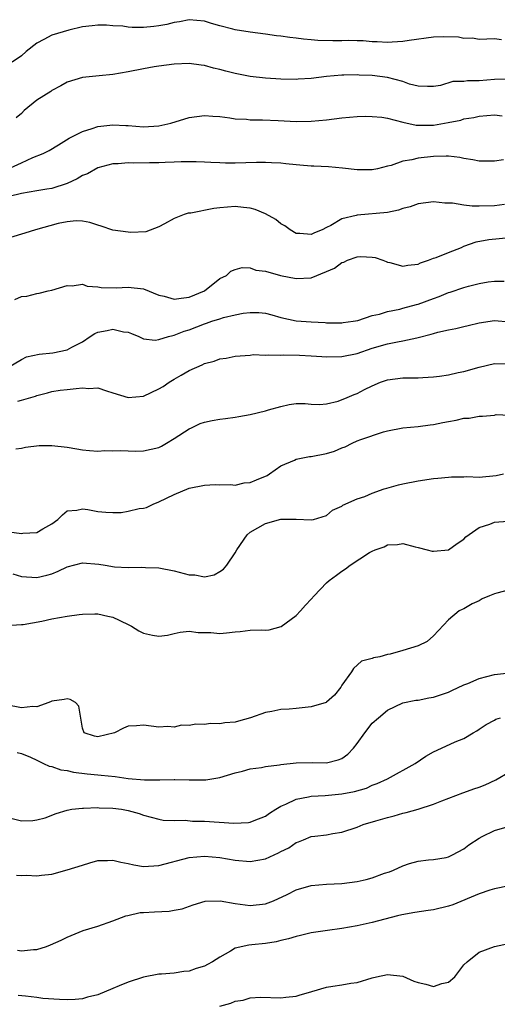
# Model space of a CAD drawing. Units: inches. Extents: x 2505000 to 2508000, y 1509000 to 1512000.
# Drawn here: x 2505271 to 2505333, y 1509365 to 1509495 of the extents above; entities that cross this region are included whole.
import ezdxf

# ---------------------------------------------------------------- set-up
doc = ezdxf.new("R2010")
doc.units = ezdxf.units.IN
doc.header["$MEASUREMENT"] = 0
doc.layers.add('LD25051509_2ft', color=2, linetype='Continuous')

msp = doc.modelspace()

# ---------------------------------------------------------------- linework, layer by layer
at = {"layer": 'LD25051509_2ft'}
for points, elevation in [([(2505333.92, 1509491.92), (2505333, 1509492.03), (2505331, 1509491.96), (2505330.13, 1509492.13), (2505329, 1509492.1), (2505328.28, 1509492.28), (2505326.32, 1509492.32), (2505325, 1509492.27), (2505321.83, 1509491.83), (2505321, 1509491.68), (2505319.62, 1509491.62), (2505319, 1509491.55), (2505317.65, 1509491.65), (2505317, 1509491.65), (2505315.78, 1509491.78), (2505315, 1509491.78), (2505313.83, 1509491.83), (2505313, 1509491.8), (2505311.8, 1509491.8), (2505309.84, 1509491.84), (2505309, 1509491.93), (2505307.99, 1509491.99), (2505307, 1509492.14), (2505306.2, 1509492.2), (2505305, 1509492.39), (2505304.44, 1509492.44), (2505303, 1509492.66), (2505301, 1509492.9), (2505299, 1509493.21), (2505298.7, 1509493.3), (2505297, 1509493.73), (2505295.93, 1509494.07), (2505295, 1509494.34), (2505293, 1509494.55), (2505291.72, 1509494.28), (2505291, 1509494.19), (2505290.07, 1509493.93), (2505289, 1509493.74), (2505288.34, 1509493.66), (2505287, 1509493.53), (2505285.52, 1509493.52), (2505285, 1509493.56), (2505284.3, 1509493.7), (2505283, 1509493.76), (2505282.15, 1509493.85), (2505281, 1509493.85), (2505280.26, 1509493.74), (2505279, 1509493.6), (2505277.19, 1509493.19), (2505275, 1509492.53), (2505273.95, 1509491.95), (2505273, 1509491.48), (2505271.61, 1509490.39), (2505271, 1509489.81), (2505269.79, 1509489)], 9194), ([(2505334.74, 1509486.74), (2505333, 1509486.72), (2505331, 1509486.53), (2505329.48, 1509486.52), (2505329, 1509486.44), (2505327.56, 1509486.44), (2505325.93, 1509485.93), (2505325, 1509485.79), (2505324.22, 1509485.78), (2505323, 1509485.82), (2505321.89, 1509486.11), (2505321, 1509486.44), (2505319, 1509486.98), (2505317, 1509487.22), (2505315.29, 1509487.29), (2505315, 1509487.32), (2505313.28, 1509487.28), (2505313, 1509487.29), (2505311, 1509487.1), (2505309, 1509486.86), (2505307.26, 1509486.74), (2505307, 1509486.72), (2505305, 1509486.74), (2505303, 1509486.87), (2505301, 1509487.12), (2505299, 1509487.51), (2505297.8, 1509487.8), (2505297, 1509488.02), (2505296.19, 1509488.19), (2505295, 1509488.53), (2505294.57, 1509488.57), (2505293, 1509488.8), (2505291, 1509488.73), (2505289, 1509488.48), (2505288.38, 1509488.38), (2505287, 1509488.13), (2505285, 1509487.72), (2505283, 1509487.37), (2505281.18, 1509487.18), (2505279.02, 1509486.98), (2505277, 1509486.35), (2505276.14, 1509485.86), (2505275, 1509485.26), (2505274.86, 1509485.14), (2505273, 1509483.99), (2505271.35, 1509482.65), (2505271, 1509482.26), (2505270.31, 1509481.69)], 9192), ([(2505269.08, 1509474.92), (2505271, 1509475.79), (2505272.48, 1509476.48), (2505273.85, 1509477), (2505274.62, 1509477.38), (2505275.85, 1509478.15), (2505277.26, 1509479), (2505279, 1509479.87), (2505280.28, 1509480.28), (2505281, 1509480.53), (2505283, 1509480.78), (2505284.67, 1509480.67), (2505285, 1509480.66), (2505287, 1509480.5), (2505289, 1509480.64), (2505290.58, 1509481), (2505293, 1509481.73), (2505295, 1509481.98), (2505296.09, 1509481.91), (2505297, 1509481.84), (2505298.32, 1509481.68), (2505299, 1509481.57), (2505300.51, 1509481.49), (2505301, 1509481.43), (2505302.58, 1509481.42), (2505304.65, 1509481.35), (2505307, 1509481.22), (2505309, 1509481.23), (2505311, 1509481.43), (2505313, 1509481.68), (2505315, 1509481.84), (2505316.12, 1509481.88), (2505317, 1509481.87), (2505318.25, 1509481.75), (2505319, 1509481.63), (2505321, 1509481.12), (2505322.74, 1509480.74), (2505323, 1509480.73), (2505324.72, 1509480.72), (2505325, 1509480.74), (2505326.94, 1509481.06), (2505328.61, 1509481.39), (2505329, 1509481.53), (2505330.29, 1509481.71), (2505331, 1509481.9), (2505332.03, 1509481.97), (2505333, 1509482.07), (2505334.04, 1509481.96)], 9190), ([(2505334.18, 1509476.18), (2505333, 1509476.01), (2505331.98, 1509475.98), (2505331, 1509476), (2505330.18, 1509476.18), (2505329, 1509476.37), (2505328.49, 1509476.49), (2505327, 1509476.65), (2505326.66, 1509476.66), (2505325, 1509476.6), (2505323, 1509476.38), (2505322.17, 1509476.17), (2505321, 1509476.01), (2505319.45, 1509475.45), (2505319, 1509475.36), (2505317.67, 1509475), (2505317, 1509474.84), (2505315, 1509474.87), (2505313.1, 1509475.1), (2505311.25, 1509475.25), (2505309.34, 1509475.34), (2505309, 1509475.34), (2505307.48, 1509475.48), (2505307, 1509475.51), (2505305.66, 1509475.66), (2505305, 1509475.72), (2505303.79, 1509475.79), (2505303, 1509475.81), (2505301.81, 1509475.81), (2505299, 1509475.74), (2505297.75, 1509475.75), (2505297, 1509475.77), (2505295.82, 1509475.82), (2505295, 1509475.87), (2505293.91, 1509475.91), (2505291.92, 1509475.92), (2505291, 1509475.86), (2505289.84, 1509475.84), (2505289, 1509475.78), (2505287.78, 1509475.78), (2505285.75, 1509475.75), (2505285, 1509475.76), (2505283.66, 1509475.66), (2505283, 1509475.63), (2505281, 1509475.12), (2505279.65, 1509474.35), (2505279, 1509474.11), (2505278.31, 1509473.69), (2505277, 1509473.05), (2505275, 1509472.43), (2505274.31, 1509472.31), (2505273, 1509472.11), (2505271, 1509471.76), (2505269.37, 1509471.37)], 9188), ([(2505334.32, 1509470.32), (2505333, 1509470.14), (2505331, 1509470.08), (2505330.09, 1509470.09), (2505329, 1509470.24), (2505327.49, 1509470.51), (2505326.5, 1509470.5), (2505325, 1509470.65), (2505323, 1509470.4), (2505321.97, 1509470.03), (2505321, 1509469.78), (2505320.44, 1509469.56), (2505319, 1509469.26), (2505315, 1509468.91), (2505314.86, 1509468.86), (2505313, 1509468.42), (2505311.58, 1509467.58), (2505311, 1509467.3), (2505310.43, 1509467), (2505309.4, 1509466.6), (2505309, 1509466.39), (2505307.49, 1509466.51), (2505307, 1509466.52), (2505306.22, 1509467), (2505305.52, 1509467.52), (2505305, 1509467.8), (2505304.33, 1509468.33), (2505303, 1509469.09), (2505301.66, 1509469.66), (2505301, 1509469.83), (2505300.1, 1509469.9), (2505299, 1509470.04), (2505297, 1509469.88), (2505296.21, 1509469.79), (2505293.19, 1509469.19), (2505292.84, 1509469.16), (2505292.34, 1509469), (2505291, 1509468.5), (2505289.77, 1509467.77), (2505289, 1509467.37), (2505287.29, 1509466.71), (2505285.35, 1509466.65), (2505285, 1509466.67), (2505283, 1509466.94), (2505281.46, 1509467.46), (2505281, 1509467.6), (2505279.96, 1509467.96), (2505279, 1509468.11), (2505278.16, 1509468.16), (2505277, 1509468.03), (2505275.82, 1509467.82), (2505272.84, 1509467), (2505271.45, 1509466.55), (2505271, 1509466.43), (2505269, 1509465.8)], 9186), ([(2505270.13, 1509457.87), (2505271, 1509458.25), (2505271.72, 1509458.28), (2505273, 1509458.64), (2505273.32, 1509458.68), (2505274.48, 1509459), (2505275, 1509459.1), (2505277, 1509459.7), (2505277.65, 1509459.65), (2505279, 1509459.85), (2505279.6, 1509459.6), (2505281, 1509459.53), (2505281.43, 1509459.43), (2505283.4, 1509459.4), (2505285, 1509459.49), (2505287, 1509459.25), (2505289, 1509458.43), (2505289.72, 1509458.28), (2505291, 1509457.9), (2505291.95, 1509458.05), (2505293, 1509458.18), (2505294.98, 1509459), (2505297, 1509460.59), (2505297.86, 1509461), (2505298.45, 1509461.55), (2505299, 1509461.79), (2505299.94, 1509462.06), (2505301, 1509462.02), (2505301.71, 1509461.71), (2505303, 1509461.58), (2505304.95, 1509461), (2505307, 1509460.59), (2505309, 1509460.71), (2505311, 1509461.52), (2505312.02, 1509461.98), (2505313, 1509462.69), (2505313.25, 1509462.75), (2505313.76, 1509463), (2505315, 1509463.44), (2505315.49, 1509463.49), (2505317, 1509463.42), (2505317.36, 1509463.36), (2505318.38, 1509463), (2505318.82, 1509462.82), (2505319, 1509462.76), (2505319.31, 1509462.69), (2505321, 1509462.23), (2505321.64, 1509462.36), (2505323, 1509462.5), (2505323.32, 1509462.68), (2505324.35, 1509463), (2505325, 1509463.26), (2505325.37, 1509463.37), (2505327, 1509464.04), (2505328.69, 1509464.69), (2505329, 1509464.83), (2505330.6, 1509465.4), (2505332.28, 1509465.72), (2505335, 1509465.99)], 9184), ([(2505269.32, 1509449), (2505271, 1509449.97), (2505271.68, 1509450.32), (2505273.33, 1509450.67), (2505275.12, 1509450.88), (2505277, 1509451.25), (2505277.6, 1509451.6), (2505279, 1509452.32), (2505280.01, 1509453), (2505280.62, 1509453.38), (2505281, 1509453.55), (2505282.22, 1509453.78), (2505283, 1509453.97), (2505284.38, 1509453.62), (2505285, 1509453.56), (2505285.41, 1509453.41), (2505286.4, 1509453), (2505287, 1509452.69), (2505288.53, 1509452.53), (2505289, 1509452.59), (2505290.27, 1509453), (2505290.85, 1509453.15), (2505291, 1509453.16), (2505292.31, 1509453.69), (2505293, 1509453.87), (2505295, 1509454.67), (2505295.25, 1509454.75), (2505295.95, 1509455), (2505297, 1509455.34), (2505297.48, 1509455.48), (2505299, 1509455.85), (2505300.05, 1509456.05), (2505301, 1509456.16), (2505302.13, 1509456.13), (2505303, 1509456.04), (2505303.84, 1509455.84), (2505305, 1509455.51), (2505307, 1509455.07), (2505309, 1509454.93), (2505310.83, 1509454.83), (2505311, 1509454.81), (2505313, 1509454.78), (2505313.18, 1509454.82), (2505314.48, 1509455), (2505315.12, 1509455.12), (2505317, 1509455.74), (2505317.94, 1509455.94), (2505319, 1509456.26), (2505320.6, 1509456.6), (2505321, 1509456.7), (2505322.78, 1509457.22), (2505323, 1509457.26), (2505325, 1509458), (2505325.75, 1509458.25), (2505327, 1509458.76), (2505327.19, 1509458.81), (2505329, 1509459.43), (2505329.61, 1509459.61), (2505331, 1509459.97), (2505332.17, 1509460.17), (2505333, 1509460.27), (2505334.28, 1509460.28)], 9182), ([(2505270.53, 1509444.53), (2505271, 1509444.63), (2505272.82, 1509445.18), (2505273, 1509445.27), (2505274.4, 1509445.6), (2505275, 1509445.77), (2505276.06, 1509445.94), (2505277, 1509446.06), (2505278.19, 1509446.19), (2505279, 1509446.25), (2505279.82, 1509446.18), (2505281, 1509446.26), (2505282.13, 1509445.87), (2505283, 1509445.62), (2505284.99, 1509444.99), (2505287, 1509445.19), (2505289, 1509446.12), (2505289.57, 1509446.43), (2505290.35, 1509447), (2505291, 1509447.4), (2505291.93, 1509447.93), (2505293, 1509448.52), (2505294.71, 1509449.29), (2505295, 1509449.45), (2505296.25, 1509449.75), (2505297, 1509450.06), (2505297.84, 1509450.16), (2505299, 1509450.42), (2505301, 1509450.57), (2505301.38, 1509450.62), (2505303, 1509450.55), (2505303.39, 1509450.61), (2505305, 1509450.55), (2505305.41, 1509450.59), (2505307.44, 1509450.56), (2505309, 1509450.47), (2505310.36, 1509450.36), (2505311, 1509450.33), (2505313, 1509450.38), (2505315, 1509450.79), (2505317, 1509451.45), (2505319, 1509452.04), (2505320.32, 1509452.32), (2505321, 1509452.43), (2505322.84, 1509452.84), (2505323, 1509452.86), (2505324.71, 1509453.29), (2505325, 1509453.4), (2505325.57, 1509453.57), (2505327, 1509453.87), (2505327.96, 1509454.04), (2505329, 1509454.3), (2505329.55, 1509454.45), (2505331, 1509454.79), (2505333, 1509455.09), (2505335, 1509454.93)], 9180), ([(2505270.28, 1509438.28), (2505271, 1509438.37), (2505271.52, 1509438.48), (2505273.31, 1509438.69), (2505275, 1509438.69), (2505277, 1509438.47), (2505278.28, 1509438.28), (2505279, 1509438.13), (2505279.94, 1509438.06), (2505281, 1509437.97), (2505281.95, 1509438.05), (2505283, 1509438.02), (2505283.93, 1509438.07), (2505285, 1509438), (2505285.97, 1509437.97), (2505287, 1509437.99), (2505289, 1509438.44), (2505289.37, 1509438.63), (2505290.02, 1509439), (2505291, 1509439.63), (2505293, 1509440.87), (2505293.31, 1509441), (2505294.42, 1509441.58), (2505295, 1509441.77), (2505296.01, 1509441.99), (2505297, 1509442.17), (2505297.76, 1509442.24), (2505299, 1509442.43), (2505299.51, 1509442.49), (2505301, 1509442.78), (2505303, 1509443.25), (2505303.38, 1509443.38), (2505305, 1509443.82), (2505306.08, 1509444.08), (2505307, 1509444.2), (2505308.2, 1509444.2), (2505309, 1509444.13), (2505310.09, 1509444.09), (2505311, 1509444.18), (2505312.53, 1509444.53), (2505313.68, 1509445), (2505314.6, 1509445.4), (2505315, 1509445.52), (2505315.96, 1509446.04), (2505317, 1509446.55), (2505318.08, 1509447), (2505319, 1509447.32), (2505321, 1509447.58), (2505321.6, 1509447.6), (2505323, 1509447.58), (2505323.63, 1509447.63), (2505325, 1509447.69), (2505325.8, 1509447.8), (2505327, 1509447.99), (2505328.26, 1509448.26), (2505329, 1509448.43), (2505331, 1509448.99), (2505333, 1509449.45), (2505335, 1509449.41)], 9178), ([(2505269.4, 1509427.4), (2505271, 1509427.17), (2505271.2, 1509427.2), (2505273, 1509427.28), (2505273.78, 1509427.78), (2505275, 1509428.45), (2505275.76, 1509429), (2505276.38, 1509429.62), (2505277, 1509430.14), (2505278.24, 1509430.24), (2505279, 1509430.39), (2505279.7, 1509430.3), (2505281, 1509430.03), (2505282.05, 1509429.95), (2505283, 1509429.91), (2505284.09, 1509429.91), (2505285, 1509430.07), (2505286.45, 1509430.45), (2505287, 1509430.49), (2505287.41, 1509430.59), (2505288.26, 1509431), (2505289, 1509431.32), (2505291, 1509432.29), (2505293, 1509433.1), (2505295, 1509433.51), (2505296.39, 1509433.61), (2505297, 1509433.53), (2505298.39, 1509433.61), (2505299, 1509433.51), (2505300.21, 1509433.79), (2505301, 1509433.85), (2505301.82, 1509434.18), (2505303.21, 1509434.79), (2505303.54, 1509435), (2505305, 1509436.02), (2505306.78, 1509436.78), (2505307, 1509436.89), (2505308.76, 1509437.24), (2505309, 1509437.25), (2505311, 1509437.67), (2505312.03, 1509437.97), (2505313, 1509438.41), (2505313.46, 1509438.54), (2505314.35, 1509439), (2505315, 1509439.31), (2505315.51, 1509439.51), (2505318.48, 1509440.48), (2505319, 1509440.61), (2505321, 1509441.04), (2505323, 1509441.2), (2505324.58, 1509441.42), (2505325, 1509441.44), (2505326.26, 1509441.74), (2505327, 1509441.87), (2505327.97, 1509442.03), (2505329, 1509442.27), (2505329.71, 1509442.29), (2505331, 1509442.55), (2505331.43, 1509442.57), (2505333, 1509442.7), (2505333.25, 1509442.75), (2505335, 1509442.69)], 9176), ([(2505269.85, 1509421.85), (2505271, 1509421.52), (2505273, 1509421.37), (2505274.31, 1509421.69), (2505275, 1509421.87), (2505275.8, 1509422.2), (2505277, 1509422.78), (2505279, 1509423.31), (2505281.15, 1509423.15), (2505281.96, 1509423), (2505283.19, 1509422.81), (2505285, 1509422.71), (2505286.76, 1509422.76), (2505287.28, 1509422.72), (2505289, 1509422.66), (2505291, 1509422.28), (2505293, 1509421.73), (2505293.72, 1509421.72), (2505295, 1509421.47), (2505296.27, 1509421.73), (2505297, 1509422.16), (2505297.5, 1509422.5), (2505297.94, 1509423), (2505299, 1509424.62), (2505299.23, 1509425), (2505300.6, 1509427), (2505301, 1509427.32), (2505303, 1509428.47), (2505305, 1509429.04), (2505306.95, 1509429.05), (2505307, 1509429.06), (2505309, 1509428.94), (2505309.28, 1509429), (2505311, 1509429.53), (2505311.76, 1509430.24), (2505313, 1509430.76), (2505313.12, 1509430.88), (2505315, 1509431.69), (2505316.03, 1509432.03), (2505317, 1509432.47), (2505318.55, 1509433), (2505318.89, 1509433.11), (2505320.45, 1509433.55), (2505321, 1509433.67), (2505323, 1509434.06), (2505325, 1509434.36), (2505325.57, 1509434.43), (2505327, 1509434.55), (2505327.4, 1509434.6), (2505329, 1509434.58), (2505329.38, 1509434.62), (2505331, 1509434.56), (2505333.25, 1509434.75), (2505334.19, 1509435)], 9174), ([(2505269.08, 1509415.08), (2505271, 1509415.21), (2505271.23, 1509415.23), (2505273.65, 1509415.65), (2505275, 1509415.95), (2505277, 1509416.32), (2505278.55, 1509416.55), (2505279, 1509416.6), (2505280.62, 1509416.62), (2505281, 1509416.61), (2505282.34, 1509416.34), (2505283, 1509416.18), (2505283.81, 1509415.81), (2505285.15, 1509415.15), (2505285.42, 1509415), (2505286.4, 1509414.4), (2505287, 1509414.1), (2505288.16, 1509413.84), (2505289, 1509413.7), (2505290.16, 1509413.84), (2505291, 1509414.05), (2505291.8, 1509414.2), (2505293, 1509414.36), (2505294.17, 1509414.17), (2505295.83, 1509414.17), (2505297, 1509414.06), (2505297.86, 1509414.14), (2505299, 1509414.27), (2505299.69, 1509414.31), (2505301, 1509414.48), (2505302.51, 1509414.51), (2505303, 1509414.49), (2505303.48, 1509414.52), (2505305.04, 1509414.96), (2505307, 1509416.41), (2505307.59, 1509417), (2505308.24, 1509417.76), (2505309, 1509418.56), (2505309.37, 1509419), (2505311, 1509420.69), (2505311.33, 1509421), (2505312.32, 1509421.68), (2505313, 1509422.23), (2505313.48, 1509422.52), (2505314.08, 1509423), (2505316.65, 1509424.65), (2505317, 1509424.85), (2505317.35, 1509425), (2505318.57, 1509425.43), (2505319, 1509425.68), (2505320.29, 1509425.71), (2505321, 1509425.86), (2505322.6, 1509425.4), (2505323, 1509425.32), (2505324.18, 1509425), (2505324.85, 1509424.85), (2505325, 1509424.84), (2505327, 1509425.01), (2505328.13, 1509425.87), (2505329, 1509426.43), (2505329.28, 1509426.72), (2505331, 1509427.95), (2505332.39, 1509428.39), (2505333, 1509428.65), (2505334.77, 1509428.77)], 9172), ([(2505335, 1509419.78), (2505333.32, 1509419.32), (2505333, 1509419.26), (2505332.34, 1509419), (2505331.41, 1509418.59), (2505331, 1509418.33), (2505330.08, 1509417.92), (2505329, 1509417.3), (2505328.79, 1509417.21), (2505328.39, 1509417), (2505327, 1509415.83), (2505325, 1509413.73), (2505324.21, 1509413), (2505323, 1509412.42), (2505321, 1509411.8), (2505319.33, 1509411.33), (2505319, 1509411.27), (2505317.97, 1509411), (2505317.14, 1509410.86), (2505317, 1509410.78), (2505315.59, 1509410.41), (2505314.55, 1509409.45), (2505314.26, 1509409), (2505313, 1509407.27), (2505312.85, 1509407), (2505312.04, 1509405.96), (2505311, 1509405.02), (2505310.96, 1509405), (2505309, 1509404.43), (2505307, 1509404.22), (2505306.11, 1509404.11), (2505305, 1509404.07), (2505303.83, 1509403.83), (2505303, 1509403.7), (2505301.01, 1509402.99), (2505299.47, 1509402.53), (2505299, 1509402.41), (2505297.68, 1509402.32), (2505297, 1509402.18), (2505295.78, 1509402.22), (2505295, 1509402.1), (2505293.85, 1509402.15), (2505293, 1509401.96), (2505292, 1509402), (2505291, 1509401.77), (2505290.17, 1509401.83), (2505289, 1509401.75), (2505287, 1509402.02), (2505286.07, 1509401.93), (2505285, 1509401.9), (2505284.37, 1509401.63), (2505283.21, 1509401), (2505281, 1509400.5), (2505280.59, 1509400.59), (2505279.24, 1509401), (2505279, 1509401.64), (2505278.53, 1509404.53), (2505278.1, 1509405), (2505277.39, 1509405.39), (2505277, 1509405.49), (2505276.62, 1509405.38), (2505275, 1509405.19), (2505274.88, 1509405.12), (2505274.6, 1509405), (2505273, 1509404.42), (2505272.47, 1509404.47), (2505271, 1509404.28), (2505269, 1509404.67)], 9170), ([(2505270.44, 1509398.44), (2505271, 1509398.29), (2505272.18, 1509397.82), (2505273, 1509397.44), (2505273.88, 1509397), (2505274.65, 1509396.65), (2505275, 1509396.62), (2505276.15, 1509396.15), (2505277, 1509396.06), (2505277.84, 1509395.84), (2505279.62, 1509395.62), (2505281, 1509395.49), (2505281.47, 1509395.47), (2505283.29, 1509395.29), (2505285, 1509395.04), (2505287.14, 1509394.86), (2505289, 1509394.87), (2505289.14, 1509394.86), (2505291, 1509394.89), (2505291.12, 1509394.88), (2505293, 1509394.85), (2505293.17, 1509394.83), (2505295.15, 1509394.85), (2505297, 1509395.14), (2505299, 1509395.77), (2505300, 1509396), (2505301, 1509396.28), (2505302.46, 1509396.46), (2505303, 1509396.59), (2505304.82, 1509396.82), (2505305, 1509396.87), (2505307, 1509397.07), (2505309.12, 1509397.12), (2505311, 1509397.09), (2505312.52, 1509397.48), (2505313, 1509397.66), (2505313.77, 1509398.23), (2505314.52, 1509399), (2505315, 1509399.6), (2505316, 1509401), (2505317, 1509402.27), (2505317.79, 1509403), (2505319, 1509404), (2505321, 1509404.97), (2505322.71, 1509405.29), (2505323, 1509405.32), (2505324.4, 1509405.6), (2505325, 1509405.68), (2505327, 1509406.36), (2505327.42, 1509406.58), (2505329, 1509407.31), (2505329.5, 1509407.5), (2505331, 1509408.15), (2505333, 1509408.65), (2505335, 1509408.89)], 9168), ([(2505269.78, 1509389.78), (2505271, 1509389.49), (2505272.48, 1509389.52), (2505273, 1509389.6), (2505274.12, 1509389.88), (2505275.57, 1509390.43), (2505277, 1509390.89), (2505277.59, 1509391), (2505279, 1509391.15), (2505279.14, 1509391.14), (2505281, 1509391.21), (2505281.19, 1509391.19), (2505283, 1509391.14), (2505284.11, 1509391), (2505285, 1509390.83), (2505286.43, 1509390.43), (2505287, 1509390.23), (2505289, 1509389.69), (2505289.57, 1509389.57), (2505291, 1509389.51), (2505292.45, 1509389.55), (2505293.44, 1509389.44), (2505295, 1509389.42), (2505298.85, 1509389.15), (2505300.76, 1509389.24), (2505301, 1509389.29), (2505301.5, 1509389.5), (2505303, 1509390.07), (2505303.53, 1509390.47), (2505304.36, 1509391), (2505305, 1509391.38), (2505305.64, 1509391.64), (2505307, 1509392.32), (2505308.61, 1509392.61), (2505309, 1509392.71), (2505310.81, 1509392.81), (2505313, 1509393.01), (2505314.67, 1509393.33), (2505316.22, 1509393.78), (2505317, 1509394.14), (2505317.64, 1509394.36), (2505318.98, 1509395), (2505322.6, 1509397), (2505324.03, 1509397.97), (2505325, 1509398.52), (2505326.08, 1509399), (2505327.84, 1509399.84), (2505329, 1509400.27), (2505330.2, 1509401), (2505330.72, 1509401.28), (2505331, 1509401.49), (2505331.91, 1509402.09), (2505333, 1509402.69), (2505333.19, 1509402.81), (2505333.82, 1509403)], 9166), ([(2505270.33, 1509382.33), (2505271, 1509382.32), (2505271.64, 1509382.36), (2505273, 1509382.24), (2505273.64, 1509382.36), (2505275, 1509382.49), (2505277, 1509383.03), (2505279, 1509383.67), (2505279.97, 1509383.97), (2505281, 1509384.26), (2505282.27, 1509384.27), (2505283, 1509384.32), (2505284.04, 1509384.04), (2505285, 1509383.89), (2505285.72, 1509383.72), (2505287, 1509383.5), (2505289, 1509383.6), (2505293, 1509384.66), (2505295, 1509384.86), (2505297, 1509384.68), (2505299, 1509384.3), (2505301, 1509384.13), (2505303, 1509384.5), (2505304.72, 1509385.28), (2505305, 1509385.44), (2505306.05, 1509385.95), (2505307, 1509386.62), (2505307.3, 1509386.7), (2505307.99, 1509387), (2505309, 1509387.4), (2505309.48, 1509387.48), (2505311, 1509387.65), (2505311.82, 1509387.82), (2505313, 1509387.98), (2505315, 1509388.66), (2505315.82, 1509389), (2505317.48, 1509389.48), (2505319, 1509389.91), (2505319.87, 1509390.13), (2505321, 1509390.46), (2505321.44, 1509390.56), (2505323, 1509391.01), (2505325, 1509391.65), (2505326.1, 1509392.1), (2505328.85, 1509393.15), (2505329, 1509393.19), (2505330.31, 1509393.69), (2505331, 1509393.88), (2505331.8, 1509394.2), (2505333.17, 1509394.83), (2505335, 1509395.92)], 9164), ([(2505270.49, 1509372.49), (2505271, 1509372.41), (2505272.59, 1509372.59), (2505273, 1509372.58), (2505274.3, 1509373), (2505274.81, 1509373.19), (2505276.19, 1509373.81), (2505277, 1509374.23), (2505279.09, 1509375.09), (2505281, 1509375.67), (2505283, 1509376.36), (2505284.7, 1509377), (2505284.93, 1509377.07), (2505286.57, 1509377.43), (2505287, 1509377.44), (2505288.45, 1509377.55), (2505290.38, 1509377.62), (2505291, 1509377.75), (2505292.08, 1509377.92), (2505293.53, 1509378.47), (2505295.08, 1509378.92), (2505297.04, 1509378.96), (2505299, 1509378.65), (2505301, 1509378.38), (2505303, 1509378.59), (2505304.04, 1509379), (2505305.83, 1509379.83), (2505307, 1509380.41), (2505309, 1509380.98), (2505311, 1509381.15), (2505313, 1509381.24), (2505315, 1509381.51), (2505316.21, 1509381.79), (2505317, 1509382.01), (2505318.59, 1509382.59), (2505319.23, 1509382.77), (2505319.77, 1509383), (2505321, 1509383.57), (2505321.86, 1509383.86), (2505323, 1509384.19), (2505324.35, 1509384.35), (2505325, 1509384.4), (2505326.68, 1509384.68), (2505327, 1509384.74), (2505327.52, 1509385), (2505329, 1509385.79), (2505329.66, 1509386.34), (2505331, 1509387.22), (2505331.42, 1509387.42), (2505333, 1509388.22), (2505334.68, 1509388.68)], 9162), ([(2505334.96, 1509380.96), (2505333, 1509380.55), (2505332.4, 1509380.4), (2505331, 1509379.88), (2505327.55, 1509378.45), (2505327, 1509378.27), (2505325, 1509377.78), (2505324.3, 1509377.7), (2505322.57, 1509377.43), (2505320.87, 1509377.13), (2505320.28, 1509377), (2505317, 1509376.16), (2505315, 1509375.7), (2505313, 1509375.36), (2505311.11, 1509375.11), (2505309, 1509374.78), (2505307.58, 1509374.42), (2505307, 1509374.32), (2505306.02, 1509373.98), (2505305, 1509373.78), (2505304.39, 1509373.61), (2505303, 1509373.39), (2505301.2, 1509373.2), (2505300.82, 1509373.18), (2505299, 1509372.76), (2505298.39, 1509372.39), (2505297, 1509371.61), (2505296.06, 1509371), (2505295.39, 1509370.61), (2505295, 1509370.4), (2505293.91, 1509370.09), (2505293, 1509369.76), (2505292.29, 1509369.71), (2505291, 1509369.49), (2505289.35, 1509369.35), (2505289, 1509369.34), (2505287, 1509368.96), (2505285, 1509368.3), (2505283.83, 1509367.83), (2505283, 1509367.47), (2505281, 1509366.67), (2505279.66, 1509366.34), (2505279, 1509366.13), (2505278.05, 1509366.05), (2505277, 1509365.99), (2505275.97, 1509366.03), (2505273.81, 1509366.19), (2505273, 1509366.28), (2505271.53, 1509366.47), (2505270.57, 1509366.57)], 9160), ([(2505297, 1509365.16), (2505298.44, 1509365.56), (2505299, 1509365.81), (2505300.05, 1509365.95), (2505301, 1509366.24), (2505302.33, 1509366.33), (2505305, 1509366.25), (2505305.66, 1509366.34), (2505307, 1509366.47), (2505307.39, 1509366.61), (2505309.09, 1509367.09), (2505311, 1509367.67), (2505311.8, 1509367.8), (2505313, 1509367.97), (2505314.16, 1509368.16), (2505315, 1509368.25), (2505317, 1509368.86), (2505317.54, 1509369), (2505319, 1509369.32), (2505321, 1509369.09), (2505322.45, 1509368.45), (2505323, 1509368.26), (2505324.03, 1509368.03), (2505325, 1509367.74), (2505326.13, 1509368.13), (2505327, 1509368.32), (2505327.8, 1509369), (2505329, 1509370.57), (2505329.42, 1509371), (2505331, 1509372.26), (2505333, 1509373), (2505336.3, 1509373.7)], 9158)]:
    msp.add_lwpolyline(points, dxfattribs=dict(at, elevation=elevation))

doc.saveas('drawing.dxf')
